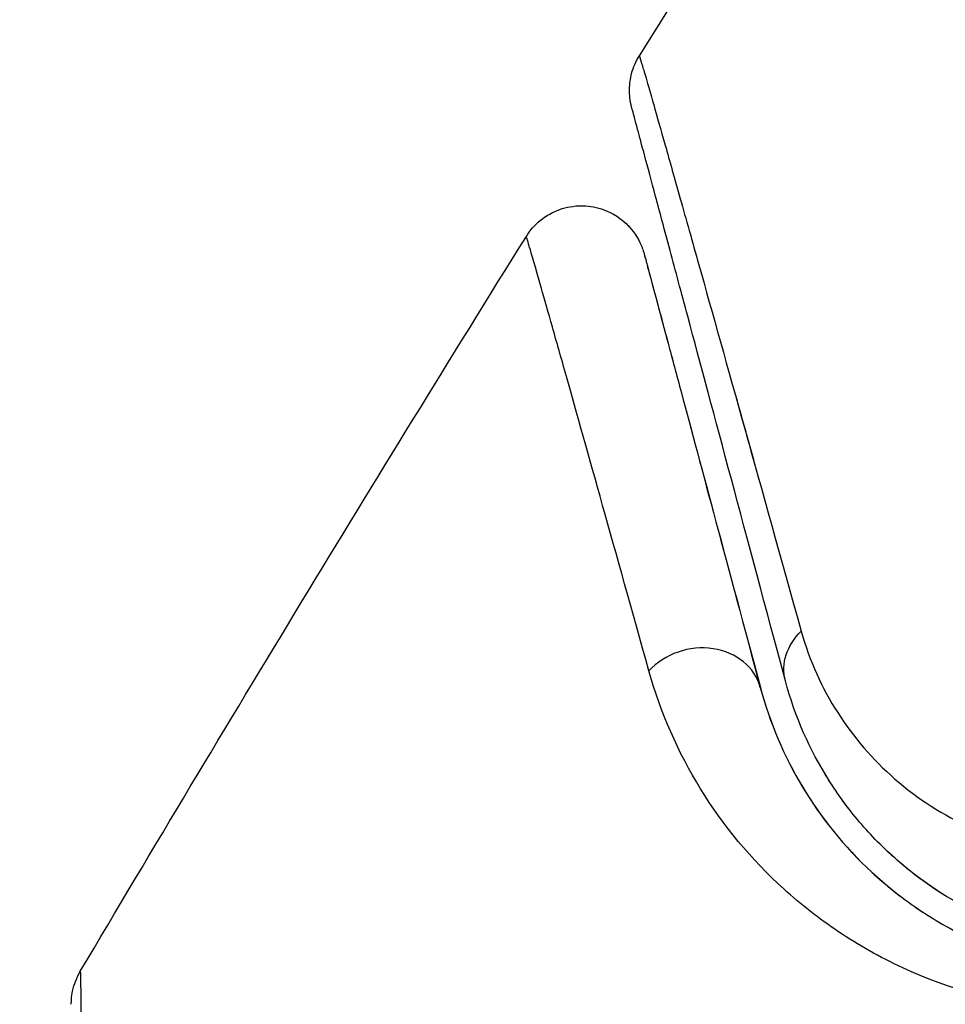
# Model space of a CAD drawing. Units: millimetres. Extents: x -4748 to 4741, y -4288 to 4115.
# Drawn here: x -539 to -532, y -878 to -870 of the extents above; entities that cross this region are included whole.
import ezdxf

# ---------------------------------------------------------------- set-up
doc = ezdxf.new("R2010")
doc.units = ezdxf.units.MM
doc.header["$LTSCALE"] = 20
doc.linetypes.add('HIDDEN', pattern=[9.525, 6.35, -3.175])
doc.layers.add('2d', color=230, linetype='Continuous')
doc.layers.add('EN-Free_Space_Hatch', color=10, linetype='HIDDEN')

msp = doc.modelspace()

# ---------------------------------------------------------------- hatches: boundary and pattern name
at = {"layer": 'EN-Free_Space_Hatch'}
h = msp.add_hatch(dxfattribs=at)
h.set_pattern_fill('ANSI31', color=256, scale=100)
h.set_pattern_definition([(255, (2607.72, 2660.27), (306.681, -82.175), [])])
edge = h.paths.add_edge_path()
edge.add_arc((-1360.2942, 464.0197), 1000, -34.4435522, 30, ccw=False)
edge.add_arc((0, -946.0395), 1000, 95.5311473, 122.3853181, ccw=False)
edge.add_arc((811.5, 468.5197), 1000, 120, 204.7850549, ccw=False)
edge.add_line((311.5, 1334.5451), (2607.723, 2660.2701))
edge.add_arc((3107.723, 1794.2447), 1000, -60, 120, ccw=False)
edge.add_line((3607.723, 928.2193), (1311.5, -397.5057))
edge.add_arc((811.5, 468.5197), 1000, 275.5311473, 300, ccw=False)
edge.add_arc((0, -946.0395), 1000, 0, 24.7850549, ccw=False)
edge.add_line((1000, -946.0395), (1000, -2788.0632))
edge.add_arc((0, -2788.0632), 1000, -90, 0, ccw=False)
edge.add_arc((0, -2788.0632), 1000, 180, 270, ccw=False)
edge.add_line((-1000, -2788.0632), (-1000, -946.0395))
edge.add_arc((0, -946.0395), 1000, 145.5564478, 180, ccw=False)
edge.add_arc((-1360.2942, 464.0197), 1000, 300, 302.3853181, ccw=False)
edge.add_line((-860.2942, -402.0057), (-2677.2259, -1451.0117))
edge.add_arc((-3177.2259, -584.9862), 1000, 210, 300, ccw=False)
edge.add_arc((-3177.2259, -584.9862), 1000, 120, 210, ccw=False)
edge.add_line((-3677.2259, 281.0392), (-1860.2942, 1330.0452))
edge.add_arc((-1360.2942, 464.0197), 1000, 30, 120, ccw=False)

# ---------------------------------------------------------------- linework, layer by layer
at = {"layer": '2d', "extrusion": (0, 0, -1)}
msp.add_ellipse((-533.0858, -875.1762), major_axis=(0.483, 0.1294), ratio=0.819777, start_param=3.141593, end_param=4.110513, dxfattribs=at)
at = {"layer": '2d'}
for centre, end_param in [((-534.2449, -875.4868), 2.20525), ((-534.2444, -875.4871), 0.038778)]:
    msp.add_ellipse(centre, major_axis=(0.483, 0.1294), ratio=0.858093, start_param=0, end_param=end_param, dxfattribs=at)
for points in [[(-534.6936, -870.488), (-532.1019, -866.3733), (-529.4079, -862.3212), (-526.6164, -858.339)], [(-534.6936, -870.488), (-534.6936, -870.488), (-534.6936, -870.488), (-534.6936, -870.488)], [(-534.6935, -870.4888), (-534.6934, -870.4887), (-534.6934, -870.4886), (-534.6934, -870.4886)], [(-539.0023, -877.5456), (-537.8778, -875.6444), (-536.7319, -873.7557), (-535.565, -871.8801)], [(-533.9629, -873.0722), (-533.9134, -873.2491), (-533.8618, -873.4337), (-533.8082, -873.6257)], [(-533.0754, -876.2987), (-533.1526, -876.1994), (-533.2198, -876.099), (-533.2785, -875.999)], [(-532.3726, -876.9401), (-532.56, -876.8207), (-532.7171, -876.6892), (-532.8517, -876.5531)], [(-533.0286, -877.3244), (-533.0291, -877.3241), (-533.0296, -877.3238), (-533.0301, -877.3235)], [(-539.0023, -877.5455), (-539.0023, -877.5455), (-539.0023, -877.5455), (-539.0023, -877.5455)], [(-539.0023, -877.5466), (-539.0022, -877.5465), (-539.0022, -877.5464), (-539.0021, -877.5463)]]:
    msp.add_open_spline(points, degree=3, dxfattribs=at)
for points, knots in [([(-534.7535, -870.8839), (-534.7597, -870.8609), (-534.7642, -870.8372), (-534.7698, -870.7903), (-534.7709, -870.7668), (-534.7695, -870.7036), (-534.7638, -870.6637), (-534.7407, -870.577), (-534.7202, -870.5302), (-534.6936, -870.488)], [0, 0, 0, 0, 0.00716492, 0.00716492, 0.01418504, 0.01418504, 0.02611916, 0.02611916, 0.04109674, 0.04109674, 0.04109674, 0.04109674]), ([(-534.6936, -870.488), (-534.6937, -870.4881), (-534.6919, -870.4943), (-534.6865, -870.5135), (-534.6837, -870.5231), (-534.6781, -870.5428), (-534.6768, -870.5471), (-534.6742, -870.5562), (-534.6733, -870.5598), (-534.6669, -870.5794), (-534.6573, -870.6113), (-534.6135, -870.7618), (-534.564, -870.9348), (-534.461, -871.2987), (-534.4218, -871.4377), (-534.335, -871.7461), (-534.2871, -871.9162), (-534.0286, -872.8375), (-533.7619, -873.7919), (-533.4467, -874.9231)], [0.02456002, 0.02456002, 0.02456002, 0.02456002, 0.02999101, 0.02999101, 0.03299011, 0.03299011, 0.03373989, 0.03373989, 0.03448967, 0.03448967, 0.03598922, 0.03598922, 0.03898832, 0.03898832, 0.04048787, 0.04048787, 0.04198742, 0.04198742, 0.04798562, 0.04798562, 0.04798562, 0.04798562]), ([(-533.5687, -875.3056), (-533.8714, -874.176), (-534.1256, -873.2274), (-534.3706, -872.3131), (-534.4159, -872.144), (-534.4985, -871.8356), (-534.536, -871.6957), (-534.634, -871.3299), (-534.6805, -871.1562), (-534.7207, -871.0062), (-534.7292, -870.9747), (-534.7358, -870.9499), (-534.7377, -870.9427), (-534.7441, -870.919), (-534.7467, -870.9095), (-534.7518, -870.8902), (-534.7535, -870.8839), (-534.7535, -870.8839)], [0, 0, 0, 0, 0.00604989, 0.00604989, 0.00756236, 0.00756236, 0.00907483, 0.00907483, 0.01209978, 0.01209978, 0.01361225, 0.01361225, 0.01512472, 0.01512472, 0.01814967, 0.01814967, 0.02364717, 0.02364717, 0.02364717, 0.02364717]), ([(-535.565, -871.8801), (-535.5367, -871.8345), (-535.5005, -871.7931), (-535.4301, -871.7349), (-535.3982, -871.7141), (-535.3157, -871.6727), (-535.262, -871.6561), (-535.1748, -871.6443), (-535.1411, -871.6431), (-535.0532, -871.6489), (-534.9984, -871.6617), (-534.9175, -871.6955), (-534.8882, -871.7113), (-534.8155, -871.7603), (-534.7747, -871.799), (-534.7218, -871.869), (-534.7045, -871.8973), (-534.6766, -871.955), (-534.6656, -871.9847), (-534.6575, -872.0148)], [0, 0, 0, 0, 0.0160984, 0.0160984, 0.0273867, 0.0273867, 0.0437913, 0.0437913, 0.0537983, 0.0537983, 0.0702332, 0.0702332, 0.0801032, 0.0801032, 0.0965411, 0.0965411, 0.1063987, 0.1063987, 0.1157817, 0.1157817, 0.1157817, 0.1157817]), ([(-534.8787, -871.7182), (-534.8725, -871.722), (-534.8665, -871.7259), (-534.815, -871.7606), (-534.7742, -871.7993), (-534.7213, -871.8692), (-534.704, -871.8976), (-534.6762, -871.9553), (-534.6651, -871.985), (-534.6571, -872.0151)], [0.0779384, 0.0779384, 0.0779384, 0.0779384, 0.08010323, 0.08010323, 0.09654112, 0.09654112, 0.10639871, 0.10639871, 0.11578174, 0.11578174, 0.11578174, 0.11578174]), ([(-534.6206, -875.2297), (-534.8829, -874.2902), (-535.0977, -873.5232), (-535.2957, -872.8202), (-535.3318, -872.6925), (-535.3962, -872.4648), (-535.4246, -872.3648), (-535.4964, -872.1131), (-535.527, -872.0078), (-535.5428, -871.9565), (-535.5446, -871.9516), (-535.5469, -871.9434), (-535.548, -871.9394), (-535.5513, -871.9282), (-535.5531, -871.9219), (-535.5577, -871.9061), (-535.5596, -871.8994), (-535.5637, -871.8853), (-535.5651, -871.8802), (-535.565, -871.8801)], [0, 0, 0, 0, 0.00567223, 0.00567223, 0.00709029, 0.00709029, 0.00850835, 0.00850835, 0.01134447, 0.01134447, 0.0120535, 0.0120535, 0.01276253, 0.01276253, 0.01418058, 0.01418058, 0.0170167, 0.0170167, 0.02223711, 0.02223711, 0.02223711, 0.02223711]), ([(-534.6575, -872.0148), (-534.6575, -872.0148), (-534.6562, -872.0199), (-534.6524, -872.034), (-534.6506, -872.0406), (-534.6464, -872.0563), (-534.6447, -872.0627), (-534.6417, -872.0738), (-534.6407, -872.0778), (-534.6385, -872.086), (-534.6374, -872.0901), (-534.6245, -872.138), (-534.5968, -872.2415), (-534.5298, -872.4914), (-534.5031, -872.5911), (-534.4422, -872.8183), (-534.4081, -872.9459), (-534.2197, -873.6489), (-534.0139, -874.4171), (-533.7619, -875.3574)], [0.02275047, 0.02275047, 0.02275047, 0.02275047, 0.02787328, 0.02787328, 0.0306606, 0.0306606, 0.03205427, 0.03205427, 0.0327511, 0.0327511, 0.03344793, 0.03344793, 0.03623526, 0.03623526, 0.03762892, 0.03762892, 0.03902259, 0.03902259, 0.04459724, 0.04459724, 0.04459724, 0.04459724]), ([(-534.6571, -872.0151), (-534.6571, -872.0151), (-534.6557, -872.0202), (-534.6519, -872.0343), (-534.6502, -872.0409), (-534.6459, -872.0566), (-534.6442, -872.063), (-534.6413, -872.0741), (-534.6402, -872.0781), (-534.638, -872.0863), (-534.6369, -872.0904), (-534.6241, -872.1383), (-534.5963, -872.2418), (-534.5294, -872.4917), (-534.5027, -872.5913), (-534.4418, -872.8186), (-534.4076, -872.9462), (-534.2192, -873.6492), (-534.0134, -874.4173), (-533.7614, -875.3576)], [0.02275047, 0.02275047, 0.02275047, 0.02275047, 0.02787328, 0.02787328, 0.0306606, 0.0306606, 0.03205427, 0.03205427, 0.0327511, 0.0327511, 0.03344793, 0.03344793, 0.03623526, 0.03623526, 0.03762892, 0.03762892, 0.03902259, 0.03902259, 0.04459724, 0.04459724, 0.04459724, 0.04459724]), ([(-533.4467, -874.9231), (-533.3818, -875.1557), (-533.2864, -875.3627), (-533.0449, -875.741), (-532.8978, -875.9125), (-532.5511, -876.2141), (-532.354, -876.3424), (-531.9043, -876.5424), (-531.6495, -876.6148), (-531.3647, -876.6388)], [0, 0, 0, 0, 0.001256209, 0.001256209, 0.002512418, 0.002512418, 0.003768626, 0.003768626, 0.005024835, 0.005024835, 0.005024835, 0.005024835]), ([(-531.4519, -877.8401), (-531.9136, -877.8011), (-532.3117, -877.682), (-532.8414, -877.4368), (-533.0068, -877.3429), (-533.3108, -877.1395), (-533.4502, -877.0297), (-533.8354, -876.6801), (-534.0483, -876.4208), (-534.3959, -875.8575), (-534.5299, -875.5545), (-534.6206, -875.2297)], [0, 0, 0, 0, 0.001968794, 0.001968794, 0.002953191, 0.002953191, 0.003937588, 0.003937588, 0.005906382, 0.005906382, 0.007875176, 0.007875176, 0.007875176, 0.007875176]), ([(-533.7619, -875.3574), (-533.6884, -875.6317), (-533.579, -875.8872), (-533.2932, -876.3633), (-533.1172, -876.583), (-532.7969, -876.88), (-532.6806, -876.9734), (-532.4264, -877.1466), (-532.2878, -877.2267), (-531.8409, -877.4365), (-531.5021, -877.5396), (-531.1023, -877.5714)], [0, 0, 0, 0, 0.001864837, 0.001864837, 0.003729674, 0.003729674, 0.004662092, 0.004662092, 0.00559451, 0.00559451, 0.007459347, 0.007459347, 0.007459347, 0.007459347]), ([(-533.7614, -875.3576), (-533.6879, -875.632), (-533.5785, -875.8875), (-533.2927, -876.3635), (-533.1168, -876.5833), (-532.7964, -876.8803), (-532.6801, -876.9737), (-532.5166, -877.0852), (-532.4791, -877.1095), (-532.4408, -877.1332)], [0, 0, 0, 0, 0.001864837, 0.001864837, 0.003729674, 0.003729674, 0.004662092, 0.004662092, 0.004929615, 0.004929615, 0.004929615, 0.004929615]), ([(-531.0864, -877.3721), (-531.4201, -877.3455), (-531.7241, -877.2617), (-532.2616, -877.025), (-532.4983, -876.8714), (-532.8115, -876.5976), (-532.9084, -876.4991), (-533.0847, -876.2919), (-533.1647, -876.1827), (-533.3806, -875.8382), (-533.4934, -875.5869), (-533.5687, -875.3056)], [0, 0, 0, 0, 0.001348017, 0.001348017, 0.002696033, 0.002696033, 0.003370042, 0.003370042, 0.00404405, 0.00404405, 0.005392066, 0.005392066, 0.005392066, 0.005392066]), ([(-539.0719, -877.8001), (-539.0719, -877.8), (-539.0719, -877.7999), (-539.0719, -877.7996), (-539.0719, -877.7995), (-539.0719, -877.799), (-539.0719, -877.7986), (-539.0719, -877.797), (-539.0719, -877.7956), (-539.0718, -877.7835), (-539.0713, -877.7727), (-539.0689, -877.7405), (-539.0658, -877.7191), (-539.0503, -877.6446), (-539.03, -877.5924), (-539.0023, -877.5455)], [0, 0, 0, 0, 0.00002521, 0.00002521, 0.00007564, 0.00007564, 0.0001765, 0.0001765, 0.00057993, 0.00057993, 0.00380899, 0.00380899, 0.01027688, 0.01027688, 0.02662549, 0.02662549, 0.02662549, 0.02662549]), ([(-539.0023, -877.5455), (-539.0023, -877.5456), (-539.0022, -877.5511), (-539.0019, -877.5692), (-539.0018, -877.5785), (-539.0014, -877.598), (-539.0013, -877.6023), (-539.0012, -877.6116), (-539.0007, -877.6211), (-538.9993, -877.686), (-538.998, -877.7697), (-538.9936, -878.1244), (-538.9896, -878.4978), (-538.9826, -879.2196), (-538.98, -879.4875), (-538.9747, -880.0732), (-538.9718, -880.3898), (-538.963, -881.3899), (-538.9568, -882.1278), (-538.9471, -883.2956), (-538.9439, -883.6817), (-538.9406, -884.0795)], [0.03052739, 0.03052739, 0.03052739, 0.03052739, 0.03726685, 0.03726685, 0.04099353, 0.04099353, 0.0419252, 0.0419252, 0.04285687, 0.04285687, 0.04472022, 0.04472022, 0.0484469, 0.0484469, 0.05031024, 0.05031024, 0.05217359, 0.05217359, 0.05590027, 0.05590027, 0.05765304, 0.05765304, 0.05765304, 0.05765304])]:
    msp.add_open_spline(points, degree=3, knots=knots, dxfattribs=at)

doc.saveas('drawing.dxf')
